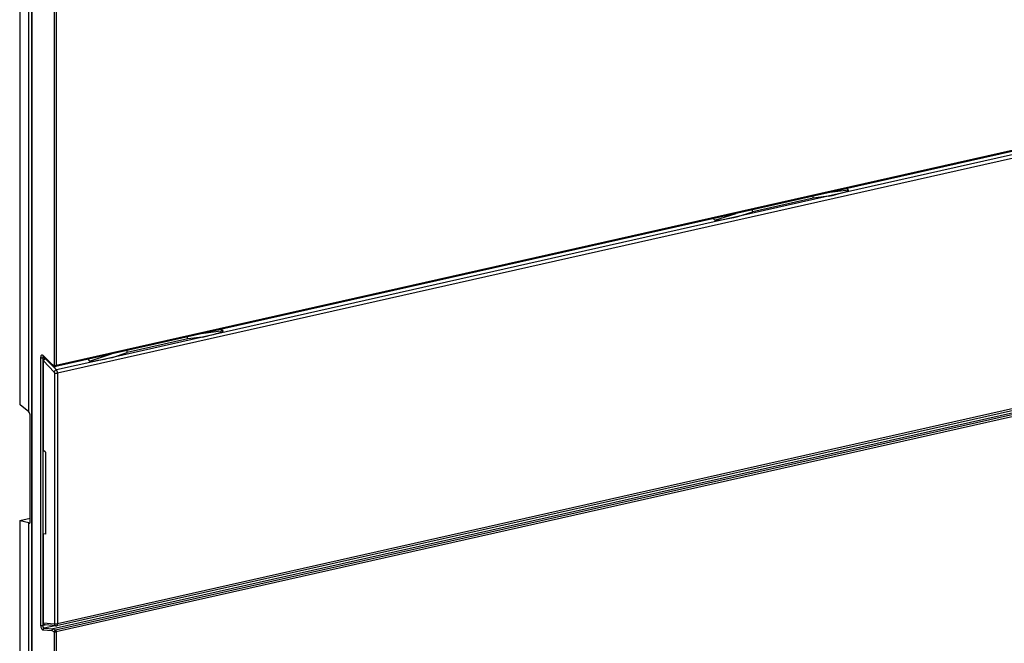
# Model space of a CAD drawing. Extents: x 0 to 420, y 0 to 297.
# Drawn here: x 286 to 354, y 206 to 249 of the extents above; entities that cross this region are included whole.
import ezdxf

# ---------------------------------------------------------------- set-up
doc = ezdxf.new("R2010")
doc.units = 0
doc.layers.get('0').update_dxf_attribs({"linetype": 'CONTINUOUS'})

msp = doc.modelspace()

# ---------------------------------------------------------------- linework, layer by layer
at = {"color": 7}
for p, q in [((286.963013, 259.619965), (286.963013, 173.168243)), ((286.979462, 259.600922), (286.979462, 173.1492)), ((286.142395, 259.33606), (286.142395, 222.083023)), ((286.174377, 222.028), (286.174377, 259.29895)), ((286.771912, 221.528854), (286.771912, 258.982361)), ((288.518524, 258.800903), (288.518524, 224.737061)), ((288.657043, 258.791138), (288.657043, 224.72728)), ((388.703094, 247.180328), (288.624023, 224.658295)), ((388.736084, 247.249298), (288.657043, 224.72728)), ((388.682983, 246.698792), (288.743988, 224.197205)), ((377.106689, 244.334595), (341.733154, 236.370132)), ((341.733154, 236.370132), (335.530762, 234.973633)), ((341.733154, 236.370132), (340.713165, 236.239471)), ((343.144287, 236.785995), (341.678955, 236.598297)), ((343.026489, 236.901154), (343.144287, 236.785995)), ((340.713165, 236.239471), (336.550781, 235.302307)), ((335.530762, 234.973633), (298.717255, 226.684967)), ((333.956421, 234.717316), (335.424866, 235.19046)), ((335.530762, 234.973633), (336.550781, 235.302307)), ((333.837769, 234.833313), (333.956421, 234.717316)), ((388.516235, 229.13356), (288.437164, 206.611542)), ((388.681122, 229.047852), (288.602051, 206.525818)), ((388.736084, 228.925308), (288.657043, 206.403275)), ((388.616058, 229.320816), (288.678802, 206.819626)), ((388.682983, 229.459), (288.743988, 206.957413)), ((300.128387, 227.10083), (298.613739, 226.906799)), ((300.006622, 227.219864), (300.128387, 227.10083)), ((298.717255, 226.684967), (292.514893, 225.288483)), ((297.697266, 226.554306), (293.534882, 225.617126)), ((298.717255, 226.684967), (297.697266, 226.554306)), ((290.940521, 225.03215), (292.458038, 225.521118)), ((292.514893, 225.288483), (293.534882, 225.617126)), ((287.584106, 225.27243), (287.584106, 206.849106)), ((287.839905, 225.289062), (287.722595, 225.262665)), ((287.722595, 225.262665), (287.722595, 206.839325)), ((287.7565, 218.918076), (287.7565, 225.064957)), ((288.36087, 224.819), (287.75708, 225.409439)), ((287.770691, 225.35675), (287.758759, 225.366074)), ((288.379333, 224.761566), (287.770691, 225.35675)), ((287.778412, 218.878586), (287.778412, 225.038269)), ((288.51413, 224.269577), (287.778412, 225.038269)), ((287.873566, 225.211304), (287.910858, 225.219696)), ((287.93869, 225.192474), (287.927856, 225.190033)), ((288.663544, 224.421341), (287.927856, 225.190033)), ((288.36087, 224.819), (288.518524, 224.737061)), ((292.514893, 225.288483), (288.663544, 224.421341)), ((290.817902, 225.152008), (290.940521, 225.03215)), ((288.379333, 224.761566), (288.391846, 224.752426)), ((288.391846, 224.752426), (288.555664, 224.667282)), ((288.533417, 224.213364), (288.533417, 206.973572)), ((288.743988, 224.197205), (288.743988, 206.957413)), ((286.771912, 221.528854), (286.174377, 222.028)), ((286.817352, 221.461594), (286.771912, 221.528854)), ((286.873077, 214.019241), (286.873077, 221.221375)), ((287.911316, 218.761703), (287.778412, 218.878586)), ((287.911316, 218.761703), (287.911316, 213.12355)), ((286.142395, 214.065109), (286.142395, 176.812073)), ((286.142609, 214.066971), (286.873077, 214.231354)), ((286.14566, 214.070465), (286.142609, 214.066971)), ((286.146118, 214.070618), (286.873077, 214.234207)), ((286.771912, 213.911896), (286.174377, 214.045944)), ((286.174377, 176.774979), (286.174377, 214.045944)), ((286.817352, 213.889282), (286.771912, 213.911896)), ((286.771912, 176.458374), (286.771912, 213.911896)), ((286.817352, 213.889282), (286.846344, 213.895813)), ((287.7565, 207.022858), (287.7565, 213.169739)), ((287.911316, 213.12355), (287.778412, 213.155853)), ((287.778412, 206.99617), (287.778412, 213.155853)), ((287.881165, 206.875015), (287.722595, 206.839325)), ((287.75708, 206.532272), (288.36087, 206.494995)), ((288.51413, 206.939011), (287.778412, 206.99617)), ((288.584167, 206.819763), (287.826385, 206.649231)), ((287.826385, 206.649231), (288.437164, 206.611542)), ((288.630585, 206.816162), (287.894867, 206.873322)), ((288.437164, 206.611542), (288.602051, 206.525818)), ((288.36087, 206.494995), (288.518524, 206.413055)), ((288.518524, 206.413055), (288.518524, 172.349197)), ((288.657043, 206.403275), (288.657043, 172.339417))]:
    msp.add_line(p, q, dxfattribs=at)
for points in [[(341.733185, 236.370132), (342.008392, 236.433487), (342.264496, 236.495316), (342.496124, 236.554306), (342.698273, 236.609207), (342.866669, 236.658829), (342.997833, 236.702164), (343.08902, 236.738297), (343.138153, 236.766434), (343.144318, 236.785995)], [(333.956451, 234.7173), (333.992828, 234.707352), (334.070343, 234.707718), (334.187408, 234.718491), (334.341583, 234.739395), (334.529449, 234.769974), (334.747223, 234.809647), (334.990143, 234.857498), (335.253204, 234.912552), (335.530792, 234.973648)], [(298.717316, 226.684952), (298.992462, 226.748337), (299.248566, 226.810165), (299.480194, 226.869156), (299.682343, 226.924026), (299.850739, 226.973679), (299.981964, 227.017014), (300.07309, 227.053116), (300.122223, 227.081253), (300.128448, 227.100845)], [(287.75705, 225.409439), (287.738068, 225.425613), (287.718719, 225.437332), (287.699493, 225.444351), (287.680573, 225.446548), (287.662628, 225.443863), (287.645721, 225.436356), (287.630402, 225.42421), (287.616852, 225.407608), (287.605377, 225.386917), (287.596222, 225.362564), (287.589508, 225.334976), (287.58548, 225.304733), (287.584076, 225.272415)], [(287.584137, 225.272415), (287.592804, 225.26857), (287.602936, 225.265152), (287.614471, 225.262253), (287.627106, 225.259964), (287.640533, 225.258316), (287.654449, 225.257339), (287.668732, 225.257034), (287.682892, 225.257431), (287.696808, 225.258499), (287.710114, 225.260269), (287.722565, 225.26265)], [(287.763519, 225.363174), (287.755585, 225.358292), (287.748322, 225.351517), (287.74173, 225.343033), (287.736053, 225.33284), (287.731293, 225.321182), (287.72757, 225.308121), (287.724823, 225.2939), (287.723175, 225.278671), (287.722565, 225.26265)], [(287.757111, 225.409439), (287.756134, 225.40239), (287.75589, 225.395523), (287.756195, 225.388931), (287.757111, 225.382584), (287.758698, 225.376572), (287.760834, 225.370956), (287.76358, 225.365738), (287.766876, 225.361008), (287.77066, 225.356766)], [(287.7565, 225.064957), (287.756744, 225.061844), (287.757599, 225.058731), (287.758942, 225.055679), (287.760895, 225.052628), (287.763336, 225.049606), (287.766388, 225.046646), (287.769867, 225.043777), (287.773895, 225.04097), (287.778412, 225.038284)], [(287.927826, 225.190018), (287.909332, 225.185074), (287.890717, 225.177658), (287.872467, 225.167923), (287.854889, 225.156082), (287.838409, 225.142349), (287.823334, 225.126999), (287.809967, 225.110397), (287.798553, 225.09285), (287.789337, 225.074722), (287.782623, 225.056412), (287.778412, 225.038284)], [(287.927826, 225.190018), (287.921844, 225.195511), (287.915741, 225.200241), (287.909576, 225.204239), (287.903473, 225.207413), (287.897247, 225.209824), (287.891205, 225.211441), (287.885162, 225.212204), (287.879303, 225.212173), (287.873566, 225.211319)], [(290.940521, 225.03215), (290.976898, 225.022171), (291.054474, 225.022568), (291.171539, 225.03334), (291.325653, 225.054214), (291.51358, 225.084824), (291.731354, 225.124466), (291.974274, 225.172318), (292.237335, 225.227371), (292.514862, 225.288467)], [(288.663544, 224.421341), (288.64505, 224.416397), (288.626434, 224.408951), (288.608185, 224.399246), (288.590607, 224.387375), (288.574127, 224.373642), (288.559052, 224.358292), (288.545685, 224.34169), (288.534271, 224.324173), (288.525055, 224.306046), (288.518341, 224.287735), (288.51413, 224.269577)], [(288.518524, 224.737076), (288.527191, 224.73317), (288.537384, 224.729752), (288.548859, 224.726883), (288.561493, 224.724594), (288.574921, 224.722946), (288.588898, 224.721939), (288.603119, 224.721664), (288.61734, 224.722061), (288.631256, 224.72316), (288.644562, 224.724899), (288.657013, 224.72731)], [(288.518524, 224.737076), (288.519012, 224.726944), (288.520477, 224.717178), (288.52298, 224.70784), (288.526337, 224.699112), (288.53067, 224.691055), (288.535797, 224.683731), (288.541718, 224.677292), (288.54837, 224.671768), (288.555634, 224.667282)], [(288.533417, 224.213364), (288.546112, 224.207291), (288.56131, 224.201889), (288.578583, 224.197311), (288.597687, 224.193649), (288.618073, 224.190964), (288.639435, 224.189316), (288.661285, 224.188766), (288.683075, 224.189285), (288.704437, 224.190903), (288.724884, 224.193558), (288.743988, 224.19722)], [(288.624054, 224.658279), (288.63028, 224.660568), (288.636139, 224.664413), (288.641388, 224.669785), (288.646027, 224.67659), (288.649872, 224.684677), (288.652985, 224.693985), (288.655182, 224.7043), (288.656525, 224.715469), (288.657013, 224.72731)], [(288.743988, 224.19722), (288.742828, 224.225052), (288.73941, 224.253525), (288.733795, 224.281998), (288.726105, 224.309952), (288.716522, 224.336685), (288.705231, 224.36171), (288.692413, 224.384476), (288.678436, 224.404495), (288.663544, 224.421341)], [(286.873077, 221.22139), (286.872406, 221.248184), (286.870453, 221.275772), (286.867218, 221.303604), (286.862823, 221.3311), (286.85733, 221.357803), (286.850739, 221.383133), (286.843292, 221.40657), (286.835236, 221.42775), (286.826447, 221.446213), (286.817352, 221.461563)], [(286.142609, 214.066971), (286.142487, 214.064163), (286.143219, 214.061417), (286.144989, 214.058823), (286.147675, 214.05632), (286.151276, 214.05394), (286.155731, 214.051712), (286.161102, 214.049637), (286.167328, 214.047684), (286.174347, 214.045944)], [(286.83255, 213.887009), (286.84024, 213.890457), (286.847443, 213.89711), (286.853912, 213.906937), (286.859528, 213.919724), (286.864288, 213.935257), (286.868073, 213.953323), (286.870819, 213.973526), (286.872467, 213.995621), (286.873077, 214.019241)], [(287.584076, 206.849106), (287.58548, 206.815384), (287.589508, 206.78093), (287.596222, 206.746414), (287.605377, 206.712479), (287.616852, 206.679886), (287.630402, 206.649185), (287.645721, 206.621078), (287.662628, 206.596054), (287.680573, 206.574661), (287.699493, 206.557266), (287.718719, 206.544235), (287.738068, 206.535843), (287.75705, 206.532272)], [(287.584137, 206.849106), (287.592804, 206.84523), (287.602936, 206.841812), (287.614471, 206.838943), (287.627106, 206.836624), (287.640533, 206.834976), (287.654449, 206.834), (287.668732, 206.833694), (287.682892, 206.834122), (287.696808, 206.83519), (287.710114, 206.836929), (287.722565, 206.83934)], [(287.722565, 206.83934), (287.723419, 206.819107), (287.725861, 206.798416), (287.729889, 206.777725), (287.735382, 206.75737), (287.742218, 206.737808), (287.750397, 206.719376), (287.759552, 206.70253), (287.769684, 206.687515), (287.780548, 206.674637), (287.79184, 206.66423), (287.803375, 206.656418), (287.814972, 206.651382), (287.826385, 206.649246)], [(287.826385, 206.649246), (287.814606, 206.645554), (287.803436, 206.639969), (287.792999, 206.632553), (287.783478, 206.623489), (287.775177, 206.61293), (287.768158, 206.601151), (287.762604, 206.588333), (287.758698, 206.574753), (287.756439, 206.560684), (287.75589, 206.546432), (287.757111, 206.532272)], [(287.7565, 207.022842), (287.756744, 207.01973), (287.757599, 207.016617), (287.758942, 207.013565), (287.760895, 207.010513), (287.763336, 207.007492), (287.766388, 207.004532), (287.769867, 207.001663), (287.773895, 206.998856), (287.778412, 206.99617)], [(287.778412, 206.99617), (287.782745, 206.974808), (287.789764, 206.954514), (287.799347, 206.935684), (287.811188, 206.918777), (287.825104, 206.904068), (287.84079, 206.891953), (287.85788, 206.882645), (287.876007, 206.876419), (287.894867, 206.873306)], [(288.51413, 206.939011), (288.517731, 206.939255), (288.521027, 206.940506), (288.524078, 206.942795), (288.526825, 206.94603), (288.529144, 206.95015), (288.530975, 206.955093), (288.532318, 206.960709), (288.533112, 206.966904), (288.533417, 206.973587)], [(288.51413, 206.93898), (288.518463, 206.917679), (288.525482, 206.897354), (288.535065, 206.878555), (288.546906, 206.861588), (288.560822, 206.846909), (288.576508, 206.834793), (288.593597, 206.825516), (288.611725, 206.819229), (288.630585, 206.816147)], [(288.602081, 206.525833), (288.590118, 206.522171), (288.578522, 206.516739), (288.567352, 206.509537), (288.556915, 206.500748), (288.547333, 206.490555), (288.53891, 206.479202), (288.531769, 206.466843), (288.526031, 206.453812), (288.521881, 206.440292), (288.519318, 206.42662), (288.518524, 206.41304)], [(288.533417, 206.973557), (288.546112, 206.967484), (288.56131, 206.962082), (288.578583, 206.957504), (288.597687, 206.953842), (288.618073, 206.951157), (288.639435, 206.949509), (288.661285, 206.948959), (288.683075, 206.949478), (288.704437, 206.951096), (288.724884, 206.953751), (288.743988, 206.957413)], [(288.657013, 206.403275), (288.656464, 206.416946), (288.654816, 206.430923), (288.652008, 206.444901), (288.648285, 206.458633), (288.643585, 206.471817), (288.638031, 206.484146), (288.631744, 206.495438), (288.624908, 206.505447), (288.617523, 206.513962), (288.609894, 206.520798), (288.602081, 206.525833)], [(288.678802, 206.819626), (288.691254, 206.824112), (288.702728, 206.831802), (288.713165, 206.842484), (288.722198, 206.856033), (288.729889, 206.872238), (288.735992, 206.890793), (288.740387, 206.911392), (288.743073, 206.933731), (288.743988, 206.957413)], [(288.518524, 206.41304), (288.527191, 206.409195), (288.537384, 206.405777), (288.548859, 206.402878), (288.561493, 206.400589), (288.574921, 206.398941), (288.588898, 206.397964), (288.603119, 206.397659), (288.61734, 206.398056), (288.631256, 206.399124), (288.644562, 206.400894), (288.657013, 206.403275)]]:
    msp.add_lwpolyline(points, dxfattribs=at)
for centre, radius, start, end in [((340.344543, 236.251068), 0.368861, 358.198901, 19.752335), ((336.163147, 235.283691), 0.388142, 2.74739, 23.242372), ((297.328857, 226.565918), 0.368649, 358.194014, 20.489225), ((293.147064, 225.598495), 0.388332, 2.751572, 23.935571), ((287.906494, 225.064972), 0.15, 102.685658, 180.002071), ((288.431458, 224.809402), 0.070986, 172.255431, 222.551705), ((288.445068, 224.215164), 0.088205, 358.831857, 38.238507), ((288.602051, 224.755859), 0.099998, 242.346317, 282.685612), ((286.214539, 222.089005), 0.072467, 181.319178, 236.624312), ((287.811127, 218.923355), 0.055145, 185.519485, 233.838866), ((286.828156, 213.909134), 0.022589, 241.410212, 281.245002), ((287.777649, 213.181107), 0.024585, 208.230929, 271.703447), ((287.906494, 207.022858), 0.15, 180.002058, 265.552035), ((288.471863, 206.50708), 0.111053, 108.379113, 186.205659), ((288.643188, 206.977966), 0.162295, 265.53985, 282.679083)]:
    msp.add_arc(centre, radius, start, end, dxfattribs=at)

doc.saveas('drawing.dxf')
